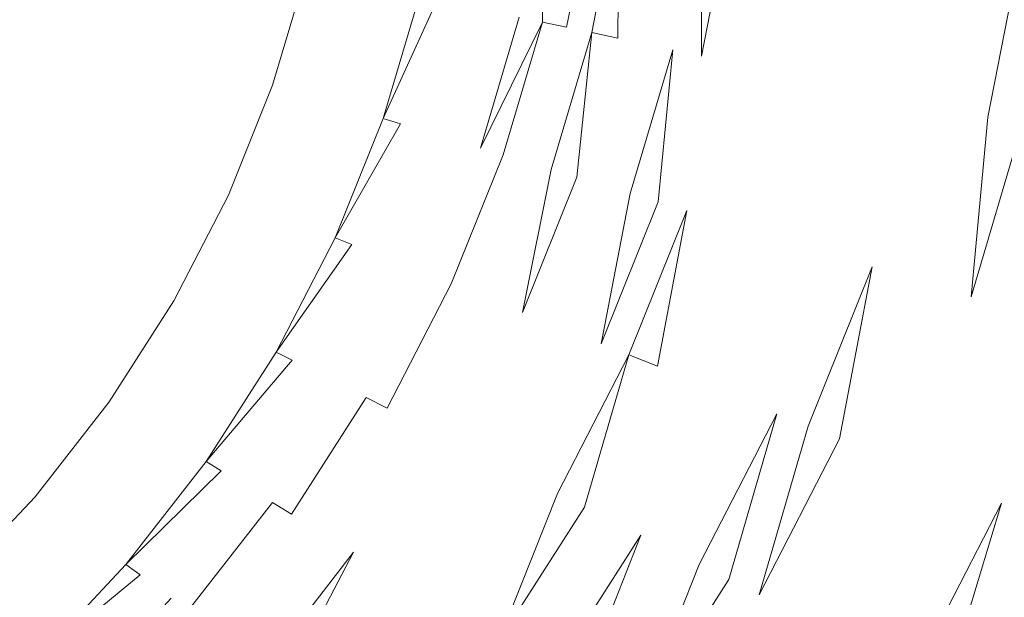
# Model space of a CAD drawing. Extents: x 0 to 1780, y -790 to 790.
# Drawn here: x 889 to 892, y 536 to 538 of the extents above; entities that cross this region are included whole.
import ezdxf

# ---------------------------------------------------------------- set-up
doc = ezdxf.new("R2010")
doc.units = 0
doc.header["$LTSCALE"] = 500
doc.header["$MEASUREMENT"] = 0
for name, color, linetype in [('NOVOTERM_CERAMIKA', 7, 'Continuous'), ('NOVOTERM_CERAMIKA_CZARNY', 7, 'Continuous'), ('NOVOTERM_KOREK', 7, 'Continuous')]:
    doc.layers.add(name, color=color, linetype=linetype)

msp = doc.modelspace()

# ---------------------------------------------------------------- linework, layer by layer
at = {"layer": 'NOVOTERM_CERAMIKA', "lineweight": 0, "invisible_edges": 13}
msp.add_3dface([(503.9955, 652.6578, 340.5492), (503.9955, 142.3177, 340.5491), (1275.8947, 142.3177, 340.5491), (1275.8947, 652.6578, 340.5492)], dxfattribs=at)
at = {"layer": 'NOVOTERM_CERAMIKA_CZARNY', "lineweight": 0, "invisible_edges": 5}
msp.add_3dface([(475.853, 44.4426, 189.4487), (475.853, 745.5574, 189.4488), (1304.0497, 745.5574, 189.4488), (1304.0497, 44.4426, 189.4487)], dxfattribs=at)
at = {"layer": 'NOVOTERM_KOREK', "lineweight": 0}
for points, invisible_edges in [([(892.4376, 572.2659, 340.5491), (892.4376, 507.8313, 340.5491), (890.3733, 538.5796, 340.5491), (892.4376, 572.2659, 340.5491)], 15), ([(889.5348, 540.9868, 350.5421), (889.3068, 541.2302, 350.5421), (889.5348, 536.4955, 350.5421), (889.5348, 540.9868, 350.5421)], 15), ([(889.5348, 536.4955, 350.5421), (889.3068, 541.2302, 350.5421), (889.3068, 536.2521, 350.5421), (889.5348, 536.4955, 350.5421)], 15), ([(889.7384, 540.7254, 350.5421), (889.5348, 540.9868, 350.5421), (889.7384, 536.757, 350.5421), (889.7384, 540.7254, 350.5421)], 15), ([(889.7384, 536.757, 350.5421), (889.5348, 540.9868, 350.5421), (889.5348, 536.4955, 350.5421), (889.7384, 536.757, 350.5421)], 15), ([(889.9162, 540.4479, 350.5421), (889.7384, 540.7254, 350.5421), (889.9162, 537.0344, 350.5421), (889.9162, 540.4479, 350.5421)], 15), ([(889.9162, 537.0344, 350.5421), (889.7384, 540.7254, 350.5421), (889.7384, 536.757, 350.5421), (889.9162, 537.0344, 350.5421)], 15), ([(890.0665, 540.1568, 350.5421), (889.9162, 540.4479, 350.5421), (890.0665, 537.3256, 350.5421), (890.0665, 540.1568, 350.5421)], 15), ([(890.0665, 537.3256, 350.5421), (889.9162, 540.4479, 350.5421), (889.9162, 537.0344, 350.5421), (890.0665, 537.3256, 350.5421)], 15), ([(890.1882, 539.8542, 350.5421), (890.0665, 540.1568, 350.5421), (890.1882, 537.6282, 350.5421), (890.1882, 539.8542, 350.5421)], 15), ([(890.1882, 537.6282, 350.5421), (890.0665, 540.1568, 350.5421), (890.0665, 537.3256, 350.5421), (890.1882, 537.6282, 350.5421)], 15), ([(890.2805, 537.9398, 350.5421), (890.1882, 539.8542, 350.5421), (890.1882, 537.6282, 350.5421), (890.2805, 537.9398, 350.5421)], 15), ([(890.3733, 538.5796, 340.5491), (892.4376, 507.8313, 340.5491), (890.3423, 538.2577, 340.5491), (890.3733, 538.5796, 340.5491)], 15), ([(890.3423, 538.2577, 340.5491), (892.4376, 507.8313, 340.5491), (890.2805, 537.9398, 340.5491), (890.3423, 538.2577, 340.5491)], 15), ([(890.9305, 537.8013, 354.7361), (891.003, 538.1742, 354.7361), (890.9381, 538.1824, 354.6628), (890.9305, 537.8013, 354.7361)], 11), ([(891.0708, 538.1656, 354.8069), (891.003, 538.1742, 354.7361), (890.9305, 537.8013, 354.7361), (890.9971, 537.7871, 354.8069)], 11), ([(891.0708, 538.1656, 354.8069), (890.9971, 537.7871, 354.8069), (891.0664, 537.7724, 354.8749), (891.1411, 538.1567, 354.8749)], 10), ([(891.1381, 537.7571, 354.94), (891.2141, 538.1475, 354.94), (891.1411, 538.1567, 354.8749), (891.1381, 537.7571, 354.94)], 11), ([(891.2141, 538.1475, 354.94), (891.1381, 537.7571, 354.94), (891.2124, 537.7412, 355.0023), (891.2897, 538.1379, 355.0023)], 15), ([(891.2897, 538.1379, 355.0023), (891.2124, 537.7412, 355.0023), (891.2891, 537.7249, 355.0615), (891.3676, 538.1281, 355.0615)], 15), ([(891.3676, 538.1281, 355.0615), (891.2891, 537.7249, 355.0615), (891.3679, 537.7081, 355.1176), (891.3676, 538.1281, 355.0615)], 11), ([(891.4476, 538.118, 355.1176), (891.3679, 537.7081, 355.1176), (891.4489, 537.6909, 355.1705), (891.5299, 538.1076, 355.1705)], 14), ([(891.5299, 538.1076, 355.1705), (891.4489, 537.6909, 355.1705), (891.5317, 537.6733, 355.2201), (891.6141, 538.097, 355.2201)], 15), ([(891.6141, 538.097, 355.2201), (891.5317, 537.6733, 355.2201), (891.6165, 537.6552, 355.2663), (891.7003, 538.0861, 355.2663)], 15), ([(891.7003, 538.0861, 355.2663), (891.6165, 537.6552, 355.2663), (891.7029, 537.6368, 355.3091), (891.7882, 538.075, 355.3091)], 15), ([(891.7882, 538.075, 355.3091), (891.7029, 537.6368, 355.3091), (891.791, 537.6181, 355.3484), (891.8776, 538.0637, 355.3484)], 15), ([(891.8776, 538.0637, 355.3484), (891.791, 537.6181, 355.3484), (891.8803, 537.5991, 355.3842), (891.9686, 538.0522, 355.3842)], 15), ([(891.9686, 538.0522, 355.3842), (891.8803, 537.5991, 355.3842), (891.9713, 537.5797, 355.4163), (892.0609, 538.0405, 355.4163)], 15), ([(892.0609, 538.0405, 355.4163), (891.9713, 537.5797, 355.4163), (892.0631, 537.5601, 355.4448), (892.1543, 538.0287, 355.4448)], 15), ([(892.1543, 538.0287, 355.4448), (892.0631, 537.5601, 355.4448), (892.1561, 537.5403, 355.4696), (892.2488, 538.0168, 355.4696)], 11), ([(890.2805, 537.9398, 350.5421), (890.1882, 537.6282, 350.5421), (890.1882, 537.6282, 353.0404), (890.2805, 537.9398, 353.0404)], 14), ([(890.1882, 537.6282, 340.5491), (890.1882, 537.6282, 350.5421), (890.2805, 537.9398, 350.5421), (890.2805, 537.9398, 340.5491)], 7), ([(890.2805, 537.9398, 340.5491), (892.4376, 507.8313, 340.5491), (890.1882, 537.6282, 340.5491), (890.2805, 537.9398, 340.5491)], 15), ([(890.1882, 537.6282, 353.0404), (890.19, 537.6276, 353.1384), (890.2823, 537.9393, 353.1384), (890.2805, 537.9398, 353.0404)], 15), ([(890.19, 537.6276, 353.1384), (890.1956, 537.626, 353.2364), (890.288, 537.9381, 353.2364), (890.2823, 537.9393, 353.1384)], 15), ([(890.1956, 537.626, 353.2364), (890.2048, 537.6232, 353.334), (890.2974, 537.9361, 353.334), (890.288, 537.9381, 353.2364)], 15), ([(890.3105, 537.9332, 353.4312), (890.2974, 537.9361, 353.334), (890.2048, 537.6232, 353.334), (890.2177, 537.6193, 353.4312)], 15), ([(890.3275, 537.9297, 353.5277), (890.3105, 537.9332, 353.4312), (890.2177, 537.6193, 353.4312), (890.2341, 537.6142, 353.5277)], 15), ([(890.348, 537.9254, 353.6236), (890.3275, 537.9297, 353.5277), (890.2341, 537.6142, 353.5277), (890.2542, 537.6082, 353.6236)], 15), ([(890.3723, 537.9202, 353.7185), (890.348, 537.9254, 353.6236), (890.2542, 537.6082, 353.6236), (890.2779, 537.601, 353.7185)], 15), ([(890.4001, 537.9142, 353.8123), (890.3723, 537.9202, 353.7185), (890.2779, 537.601, 353.7185), (890.3051, 537.5927, 353.8123)], 15), ([(890.4316, 537.9075, 353.905), (890.4001, 537.9142, 353.8123), (890.3051, 537.5927, 353.8123), (890.3358, 537.5834, 353.905)], 15), ([(890.4667, 537.9, 353.9964), (890.4316, 537.9075, 353.905), (890.3358, 537.5834, 353.905), (890.3699, 537.5731, 353.9964)], 15), ([(890.5052, 537.8918, 354.0863), (890.4667, 537.9, 353.9964), (890.3699, 537.5731, 353.9964), (890.4075, 537.5617, 354.0863)], 15), ([(890.5471, 537.8829, 354.1745), (890.5052, 537.8918, 354.0863), (890.4075, 537.5617, 354.0863), (890.4484, 537.5493, 354.1745)], 15), ([(890.5923, 537.8733, 354.2611), (890.5471, 537.8829, 354.1745), (890.4484, 537.5493, 354.1745), (890.4926, 537.5359, 354.2611)], 7), ([(890.6409, 537.8629, 354.3457), (890.4926, 537.5359, 354.2611), (890.5399, 537.5215, 354.3457), (890.6409, 537.8629, 354.3457)], 12), ([(890.6927, 537.8519, 354.4283), (890.6409, 537.8629, 354.3457), (890.5399, 537.5215, 354.3457), (890.5905, 537.5062, 354.4283)], 15), ([(890.7477, 537.8401, 354.5088), (890.6927, 537.8519, 354.4283), (890.5905, 537.5062, 354.4283), (890.644, 537.49, 354.5088)], 15), ([(890.8057, 537.8279, 354.587), (890.7477, 537.8401, 354.5088), (890.644, 537.49, 354.5088), (890.7007, 537.4728, 354.587)], 15), ([(890.8667, 537.8149, 354.6628), (890.8057, 537.8279, 354.587), (890.7007, 537.4728, 354.587), (890.7602, 537.4548, 354.6628)], 7), ([(890.9305, 537.8013, 354.7361), (890.7602, 537.4548, 354.6628), (890.8224, 537.4359, 354.7361), (890.9305, 537.8013, 354.7361)], 10), ([(890.9971, 537.7871, 354.8069), (890.9305, 537.8013, 354.7361), (890.8224, 537.4359, 354.7361), (890.8874, 537.4163, 354.8069)], 15), ([(890.9971, 537.7871, 354.8069), (890.8874, 537.4163, 354.8069), (890.9549, 537.3958, 354.8749), (891.0664, 537.7724, 354.8749)], 11), ([(891.025, 537.3745, 354.94), (891.1381, 537.7571, 354.94), (891.0664, 537.7724, 354.8749), (891.025, 537.3745, 354.94)], 9), ([(891.1381, 537.7571, 354.94), (891.025, 537.3745, 354.94), (891.0974, 537.3525, 355.0023), (891.2124, 537.7412, 355.0023)], 15), ([(891.2124, 537.7412, 355.0023), (891.0974, 537.3525, 355.0023), (891.1722, 537.3299, 355.0615), (891.2891, 537.7249, 355.0615)], 11), ([(891.2491, 537.3066, 355.1176), (891.3679, 537.7081, 355.1176), (891.2891, 537.7249, 355.0615), (891.2491, 537.3066, 355.1176)], 11), ([(891.3679, 537.7081, 355.1176), (891.2491, 537.3066, 355.1176), (891.328, 537.2827, 355.1705), (891.4489, 537.6909, 355.1705)], 15), ([(891.4489, 537.6909, 355.1705), (891.328, 537.2827, 355.1705), (891.4089, 537.2581, 355.2201), (891.5317, 537.6733, 355.2201)], 15), ([(891.5317, 537.6733, 355.2201), (891.4089, 537.2581, 355.2201), (891.4916, 537.2332, 355.2663), (891.6165, 537.6552, 355.2663)], 15), ([(891.6165, 537.6552, 355.2663), (891.4916, 537.2332, 355.2663), (891.5759, 537.2075, 355.3091), (891.7029, 537.6368, 355.3091)], 15), ([(890.0665, 537.3256, 340.5491), (890.0665, 537.3256, 350.5421), (890.1882, 537.6282, 350.5421), (890.1882, 537.6282, 340.5491)], 5), ([(890.0665, 537.3256, 353.0404), (890.0683, 537.3249, 353.1384), (890.19, 537.6276, 353.1384), (890.1882, 537.6282, 353.0404)], 15), ([(890.0665, 537.3256, 350.5421), (890.0665, 537.3256, 353.0404), (890.1882, 537.6282, 353.0404), (890.1882, 537.6282, 350.5421)], 15), ([(890.1882, 537.6282, 340.5491), (892.4376, 507.8313, 340.5491), (890.0665, 537.3256, 340.5491), (890.1882, 537.6282, 340.5491)], 15), ([(890.0683, 537.3249, 353.1384), (890.0736, 537.3227, 353.2364), (890.1956, 537.626, 353.2364), (890.19, 537.6276, 353.1384)], 15), ([(890.0736, 537.3227, 353.2364), (890.0824, 537.3192, 353.334), (890.2048, 537.6232, 353.334), (890.1956, 537.626, 353.2364)], 15), ([(890.0824, 537.3192, 353.334), (890.095, 537.3143, 353.4312), (890.2177, 537.6193, 353.4312), (890.2048, 537.6232, 353.334)], 15), ([(890.2341, 537.6142, 353.5277), (890.2177, 537.6193, 353.4312), (890.095, 537.3143, 353.4312), (890.1108, 537.3079, 353.5277)], 15), ([(890.2542, 537.6082, 353.6236), (890.2341, 537.6142, 353.5277), (890.1108, 537.3079, 353.5277), (890.1303, 537.3001, 353.6236)], 15), ([(891.7029, 537.6368, 355.3091), (891.5759, 537.2075, 355.3091), (891.6617, 537.1815, 355.3484), (891.791, 537.6181, 355.3484)], 15), ([(891.791, 537.6181, 355.3484), (891.6617, 537.1815, 355.3484), (891.7491, 537.1551, 355.3842), (891.8803, 537.5991, 355.3842)], 15), ([(890.2779, 537.601, 353.7185), (890.2542, 537.6082, 353.6236), (890.1303, 537.3001, 353.6236), (890.1532, 537.291, 353.7185)], 15), ([(890.3051, 537.5927, 353.8123), (890.2779, 537.601, 353.7185), (890.1532, 537.291, 353.7185), (890.1794, 537.2806, 353.8123)], 15), ([(890.3358, 537.5834, 353.905), (890.3051, 537.5927, 353.8123), (890.1794, 537.2806, 353.8123), (890.2092, 537.2687, 353.905)], 15), ([(891.8803, 537.5991, 355.3842), (891.7491, 537.1551, 355.3842), (891.8376, 537.1282, 355.4163), (891.9713, 537.5797, 355.4163)], 15), ([(890.3699, 537.5731, 353.9964), (890.3358, 537.5834, 353.905), (890.2092, 537.2687, 353.905), (890.2422, 537.2555, 353.9964)], 15), ([(890.4075, 537.5617, 354.0863), (890.3699, 537.5731, 353.9964), (890.2422, 537.2555, 353.9964), (890.2786, 537.241, 354.0863)], 15), ([(890.4484, 537.5493, 354.1745), (890.4075, 537.5617, 354.0863), (890.2786, 537.241, 354.0863), (890.3181, 537.2252, 354.1745)], 15), ([(891.9713, 537.5797, 355.4163), (891.8376, 537.1282, 355.4163), (891.9273, 537.1011, 355.4448), (892.0631, 537.5601, 355.4448)], 15), ([(892.0631, 537.5601, 355.4448), (891.9273, 537.1011, 355.4448), (892.0181, 537.0736, 355.4696), (892.1561, 537.5403, 355.4696)], 15), ([(890.4926, 537.5359, 354.2611), (890.4484, 537.5493, 354.1745), (890.3181, 537.2252, 354.1745), (890.3608, 537.2083, 354.2611)], 7), ([(892.1561, 537.5403, 355.4696), (892.0181, 537.0736, 355.4696), (892.1096, 537.0458, 355.4906), (892.1561, 537.5403, 355.4696)], 11), ([(890.5399, 537.5215, 354.3457), (890.3608, 537.2083, 354.2611), (890.4066, 537.1899, 354.3457), (890.5399, 537.5215, 354.3457)], 12), ([(890.5905, 537.5062, 354.4283), (890.5399, 537.5215, 354.3457), (890.4066, 537.1899, 354.3457), (890.4554, 537.1705, 354.4283)], 15), ([(890.644, 537.49, 354.5088), (890.5905, 537.5062, 354.4283), (890.4554, 537.1705, 354.4283), (890.5073, 537.1498, 354.5088)], 15), ([(892.25, 537.5204, 355.4906), (892.1096, 537.0458, 355.4906), (892.2018, 537.0179, 355.5079), (892.3446, 537.5002, 355.5079)], 14), ([(890.7007, 537.4728, 354.587), (890.644, 537.49, 354.5088), (890.5073, 537.1498, 354.5088), (890.562, 537.128, 354.587)], 15), ([(890.7602, 537.4548, 354.6628), (890.7007, 537.4728, 354.587), (890.562, 537.128, 354.587), (890.6194, 537.105, 354.6628)], 15), ([(890.8224, 537.4359, 354.7361), (890.7602, 537.4548, 354.6628), (890.6194, 537.105, 354.6628), (890.6797, 537.0811, 354.7361)], 15), ([(890.8224, 537.4359, 354.7361), (890.6797, 537.0811, 354.7361), (890.7424, 537.056, 354.8069), (890.8874, 537.4163, 354.8069)], 14), ([(890.8874, 537.4163, 354.8069), (890.7424, 537.056, 354.8069), (890.8077, 537.03, 354.8749), (890.9549, 537.3958, 354.8749)], 15), ([(890.9549, 537.3958, 354.8749), (890.8077, 537.03, 354.8749), (890.8755, 537.0029, 354.94), (890.9549, 537.3958, 354.8749)], 11), ([(891.025, 537.3745, 354.94), (890.8755, 537.0029, 354.94), (890.9456, 536.9751, 355.0023), (891.0974, 537.3525, 355.0023)], 14), ([(891.0974, 537.3525, 355.0023), (890.9456, 536.9751, 355.0023), (891.0178, 536.9462, 355.0615), (891.1722, 537.3299, 355.0615)], 15), ([(889.9162, 537.0344, 350.5421), (889.9162, 537.0344, 353.0404), (890.0665, 537.3256, 353.0404), (890.0665, 537.3256, 350.5421)], 7), ([(889.9162, 537.0344, 340.5491), (889.9162, 537.0344, 350.5421), (890.0665, 537.3256, 350.5421), (890.0665, 537.3256, 340.5491)], 7), ([(890.0665, 537.3256, 340.5491), (892.4376, 507.8313, 340.5491), (889.9162, 537.0344, 340.5491), (890.0665, 537.3256, 340.5491)], 15), ([(889.9162, 537.0344, 353.0404), (889.9178, 537.0336, 353.1384), (890.0683, 537.3249, 353.1384), (890.0665, 537.3256, 353.0404)], 15), ([(889.9178, 537.0336, 353.1384), (889.923, 537.031, 353.2364), (890.0736, 537.3227, 353.2364), (890.0683, 537.3249, 353.1384)], 15), ([(889.923, 537.031, 353.2364), (889.9315, 537.0267, 353.334), (890.0824, 537.3192, 353.334), (890.0736, 537.3227, 353.2364)], 15), ([(889.9315, 537.0267, 353.334), (889.9434, 537.0208, 353.4312), (890.095, 537.3143, 353.4312), (890.0824, 537.3192, 353.334)], 15), ([(891.1722, 537.3299, 355.0615), (891.0178, 536.9462, 355.0615), (891.0922, 536.9167, 355.1176), (891.1722, 537.3299, 355.0615)], 11), ([(889.9434, 537.0208, 353.4312), (889.9586, 537.0131, 353.5277), (890.1108, 537.3079, 353.5277), (890.095, 537.3143, 353.4312)], 15), ([(890.1303, 537.3001, 353.6236), (890.1108, 537.3079, 353.5277), (889.9586, 537.0131, 353.5277), (889.9772, 537.0037, 353.6236)], 15), ([(890.1532, 537.291, 353.7185), (890.1303, 537.3001, 353.6236), (889.9772, 537.0037, 353.6236), (889.9991, 536.9927, 353.7185)], 15), ([(890.1794, 537.2806, 353.8123), (890.1532, 537.291, 353.7185), (889.9991, 536.9927, 353.7185), (890.0242, 536.9801, 353.8123)], 15), ([(891.2491, 537.3066, 355.1176), (891.0922, 536.9167, 355.1176), (891.1686, 536.8862, 355.1705), (891.328, 537.2827, 355.1705)], 10), ([(890.2092, 537.2687, 353.905), (890.1794, 537.2806, 353.8123), (890.0242, 536.9801, 353.8123), (890.0528, 536.9658, 353.905)], 15), ([(890.2422, 537.2555, 353.9964), (890.2092, 537.2687, 353.905), (890.0528, 536.9658, 353.905), (890.0844, 536.95, 353.9964)], 15), ([(891.2466, 536.855, 355.2201), (891.4089, 537.2581, 355.2201), (891.328, 537.2827, 355.1705), (891.2466, 536.855, 355.2201)], 11), ([(890.2786, 537.241, 354.0863), (890.2422, 537.2555, 353.9964), (890.0844, 536.95, 353.9964), (890.1192, 536.9325, 354.0863)], 15), ([(890.3181, 537.2252, 354.1745), (890.2786, 537.241, 354.0863), (890.1192, 536.9325, 354.0863), (890.157, 536.9135, 354.1745)], 15), ([(891.4089, 537.2581, 355.2201), (891.2466, 536.855, 355.2201), (891.3267, 536.8231, 355.2663), (891.4916, 537.2332, 355.2663)], 15), ([(891.4916, 537.2332, 355.2663), (891.3267, 536.8231, 355.2663), (891.4081, 536.7906, 355.3091), (891.5759, 537.2075, 355.3091)], 15), ([(890.3608, 537.2083, 354.2611), (890.3181, 537.2252, 354.1745), (890.157, 536.9135, 354.1745), (890.198, 536.893, 354.2611)], 7), ([(891.5759, 537.2075, 355.3091), (891.4081, 536.7906, 355.3091), (891.4912, 536.7576, 355.3484), (891.6617, 537.1815, 355.3484)], 15), ([(890.4066, 537.1899, 354.3457), (890.198, 536.893, 354.2611), (890.2418, 536.8709, 354.3457), (890.4066, 537.1899, 354.3457)], 12), ([(890.4554, 537.1705, 354.4283), (890.4066, 537.1899, 354.3457), (890.2418, 536.8709, 354.3457), (890.2887, 536.8474, 354.4283)], 15), ([(891.6617, 537.1815, 355.3484), (891.4912, 536.7576, 355.3484), (891.5756, 536.7239, 355.3842), (891.7491, 537.1551, 355.3842)], 15), ([(890.5073, 537.1498, 354.5088), (890.4554, 537.1705, 354.4283), (890.2887, 536.8474, 354.4283), (890.3382, 536.8224, 354.5088)], 15), ([(891.7491, 537.1551, 355.3842), (891.5756, 536.7239, 355.3842), (891.6611, 536.6898, 355.4163), (891.8376, 537.1282, 355.4163)], 11), ([(890.562, 537.128, 354.587), (890.5073, 537.1498, 354.5088), (890.3382, 536.8224, 354.5088), (890.3907, 536.7962, 354.587)], 15), ([(890.6194, 537.105, 354.6628), (890.562, 537.128, 354.587), (890.3907, 536.7962, 354.587), (890.4457, 536.7686, 354.6628)], 15), ([(891.7479, 536.6552, 355.4448), (891.9273, 537.1011, 355.4448), (891.8376, 537.1282, 355.4163), (891.7479, 536.6552, 355.4448)], 11), ([(890.6797, 537.0811, 354.7361), (890.6194, 537.105, 354.6628), (890.4457, 536.7686, 354.6628), (890.5034, 536.7396, 354.7361)], 3), ([(891.9273, 537.1011, 355.4448), (891.7479, 536.6552, 355.4448), (891.8356, 536.6202, 355.4696), (892.0181, 537.0736, 355.4696)], 15), ([(890.6797, 537.0811, 354.7361), (890.5034, 536.7396, 354.7361), (890.5635, 536.7095, 354.8069), (890.7424, 537.056, 354.8069)], 15), ([(892.0181, 537.0736, 355.4696), (891.8356, 536.6202, 355.4696), (891.9241, 536.5849, 355.4906), (892.1096, 537.0458, 355.4906)], 15), ([(890.7424, 537.056, 354.8069), (890.5635, 536.7095, 354.8069), (890.626, 536.678, 354.8749), (890.8077, 537.03, 354.8749)], 15), ([(892.1096, 537.0458, 355.4906), (891.9241, 536.5849, 355.4906), (892.0134, 536.5494, 355.5079), (892.2018, 537.0179, 355.5079)], 15), ([(889.7384, 536.757, 350.5421), (889.7384, 536.757, 353.0404), (889.9162, 537.0344, 353.0404), (889.9162, 537.0344, 350.5421)], 7), ([(889.7384, 536.757, 353.0404), (889.7401, 536.7559, 353.1384), (889.9178, 537.0336, 353.1384), (889.9162, 537.0344, 353.0404)], 15), ([(889.7384, 536.757, 340.5491), (889.7384, 536.757, 350.5421), (889.9162, 537.0344, 350.5421), (889.9162, 537.0344, 340.5491)], 7), ([(889.9162, 537.0344, 340.5491), (892.4376, 507.8313, 340.5491), (889.7384, 536.757, 340.5491), (889.9162, 537.0344, 340.5491)], 15), ([(889.7401, 536.7559, 353.1384), (889.7449, 536.753, 353.2364), (889.923, 537.031, 353.2364), (889.9178, 537.0336, 353.1384)], 15), ([(889.7449, 536.753, 353.2364), (889.753, 536.748, 353.334), (889.9315, 537.0267, 353.334), (889.923, 537.031, 353.2364)], 15), ([(889.753, 536.748, 353.334), (889.7642, 536.741, 353.4312), (889.9434, 537.0208, 353.4312), (889.9315, 537.0267, 353.334)], 15), ([(889.7642, 536.741, 353.4312), (889.7787, 536.7322, 353.5277), (889.9586, 537.0131, 353.5277), (889.9434, 537.0208, 353.4312)], 15), ([(890.8077, 537.03, 354.8749), (890.626, 536.678, 354.8749), (890.6909, 536.6455, 354.94), (890.8755, 537.0029, 354.94)], 15), ([(892.1031, 536.5136, 355.5213), (892.2946, 536.9897, 355.5213), (892.2018, 537.0179, 355.5079), (892.0134, 536.5494, 355.5079)], 15), ([(889.7787, 536.7322, 353.5277), (889.7964, 536.7213, 353.6236), (889.9772, 537.0037, 353.6236), (889.9586, 537.0131, 353.5277)], 15), ([(889.9991, 536.9927, 353.7185), (889.9772, 537.0037, 353.6236), (889.7964, 536.7213, 353.6236), (889.8171, 536.7085, 353.7185)], 15), ([(890.0242, 536.9801, 353.8123), (889.9991, 536.9927, 353.7185), (889.8171, 536.7085, 353.7185), (889.841, 536.6938, 353.8123)], 15), ([(890.8755, 537.0029, 354.94), (890.6909, 536.6455, 354.94), (890.7581, 536.6118, 355.0023), (890.9456, 536.9751, 355.0023)], 15), ([(892.1932, 536.4776, 355.5309), (892.3879, 536.9614, 355.5309), (892.2946, 536.9897, 355.5213), (892.1031, 536.5136, 355.5213)], 15), ([(890.0528, 536.9658, 353.905), (890.0242, 536.9801, 353.8123), (889.841, 536.6938, 353.8123), (889.8679, 536.6772, 353.905)], 15), ([(890.0844, 536.95, 353.9964), (890.0528, 536.9658, 353.905), (889.8679, 536.6772, 353.905), (889.8979, 536.6588, 353.9964)], 15), ([(890.9456, 536.9751, 355.0023), (890.7581, 536.6118, 355.0023), (890.8271, 536.577, 355.0615), (891.0178, 536.9462, 355.0615)], 15), ([(890.1192, 536.9325, 354.0863), (890.0844, 536.95, 353.9964), (889.8979, 536.6588, 353.9964), (889.9309, 536.6385, 354.0863)], 15), ([(891.0178, 536.9462, 355.0615), (890.8271, 536.577, 355.0615), (890.8984, 536.5413, 355.1176), (891.0922, 536.9167, 355.1176)], 15), ([(892.2838, 536.4415, 355.5367), (892.4815, 536.9331, 355.5367), (892.3879, 536.9614, 355.5309), (892.1932, 536.4776, 355.5309)], 15), ([(890.157, 536.9135, 354.1745), (890.1192, 536.9325, 354.0863), (889.9309, 536.6385, 354.0863), (889.9668, 536.6164, 354.1745)], 15), ([(890.198, 536.893, 354.2611), (890.157, 536.9135, 354.1745), (889.9668, 536.6164, 354.1745), (890.0056, 536.5925, 354.2611)], 7), ([(891.0922, 536.9167, 355.1176), (890.8984, 536.5413, 355.1176), (890.9716, 536.5047, 355.1705), (891.1686, 536.8862, 355.1705)], 11), ([(891.0464, 536.467, 355.2201), (891.2466, 536.855, 355.2201), (891.1686, 536.8862, 355.1705), (891.0464, 536.467, 355.2201)], 9), ([(890.2418, 536.8709, 354.3457), (890.0056, 536.5925, 354.2611), (890.0471, 536.567, 354.3457), (890.2418, 536.8709, 354.3457)], 12), ([(890.2887, 536.8474, 354.4283), (890.2418, 536.8709, 354.3457), (890.0471, 536.567, 354.3457), (890.0915, 536.5396, 354.4283)], 15), ([(891.2466, 536.855, 355.2201), (891.0464, 536.467, 355.2201), (891.1229, 536.4286, 355.2663), (891.3267, 536.8231, 355.2663)], 15), ([(890.3382, 536.8224, 354.5088), (890.2887, 536.8474, 354.4283), (890.0915, 536.5396, 354.4283), (890.1385, 536.5106, 354.5088)], 15), ([(890.3907, 536.7962, 354.587), (890.3382, 536.8224, 354.5088), (890.1385, 536.5106, 354.5088), (890.1881, 536.4801, 354.587)], 15), ([(891.3267, 536.8231, 355.2663), (891.1229, 536.4286, 355.2663), (891.201, 536.3894, 355.3091), (891.4081, 536.7906, 355.3091)], 15), ([(890.4457, 536.7686, 354.6628), (890.3907, 536.7962, 354.587), (890.1881, 536.4801, 354.587), (890.2403, 536.4479, 354.6628)], 15), ([(891.4081, 536.7906, 355.3091), (891.201, 536.3894, 355.3091), (891.2806, 536.3495, 355.3484), (891.4912, 536.7576, 355.3484)], 15), ([(889.5348, 536.4955, 353.0404), (889.5363, 536.4944, 353.1384), (889.7401, 536.7559, 353.1384), (889.7384, 536.757, 353.0404)], 15), ([(889.7384, 536.757, 350.5421), (889.5348, 536.4955, 350.5421), (889.5348, 536.4955, 353.0404), (889.7384, 536.757, 353.0404)], 14), ([(889.7384, 536.757, 340.5491), (892.4376, 507.8313, 340.5491), (889.5348, 536.4955, 340.5491), (889.7384, 536.757, 340.5491)], 11), ([(889.5348, 536.4955, 340.5491), (889.5348, 536.4955, 350.5421), (889.7384, 536.757, 350.5421), (889.7384, 536.757, 340.5491)], 15), ([(889.5363, 536.4944, 353.1384), (889.5408, 536.491, 353.2364), (889.7449, 536.753, 353.2364), (889.7401, 536.7559, 353.1384)], 15), ([(889.5408, 536.491, 353.2364), (889.5485, 536.4854, 353.334), (889.753, 536.748, 353.334), (889.7449, 536.753, 353.2364)], 15), ([(889.5485, 536.4854, 353.334), (889.559, 536.4775, 353.4312), (889.7642, 536.741, 353.4312), (889.753, 536.748, 353.334)], 15), ([(890.4457, 536.7686, 354.6628), (890.2403, 536.4479, 354.6628), (890.2949, 536.4143, 354.7361), (890.5034, 536.7396, 354.7361)], 14), ([(891.4912, 536.7576, 355.3484), (891.2806, 536.3495, 355.3484), (891.3613, 536.309, 355.3842), (891.5756, 536.7239, 355.3842)], 11), ([(889.559, 536.4775, 353.4312), (889.5725, 536.4674, 353.5277), (889.7787, 536.7322, 353.5277), (889.7642, 536.741, 353.4312)], 15), ([(889.5725, 536.4674, 353.5277), (889.5891, 536.4552, 353.6236), (889.7964, 536.7213, 353.6236), (889.7787, 536.7322, 353.5277)], 15), ([(889.5891, 536.4552, 353.6236), (889.6085, 536.4407, 353.7185), (889.8171, 536.7085, 353.7185), (889.7964, 536.7213, 353.6236)], 15), ([(890.5034, 536.7396, 354.7361), (890.2949, 536.4143, 354.7361), (890.3519, 536.3792, 354.8069), (890.5635, 536.7095, 354.8069)], 15), ([(891.4433, 536.2678, 355.4163), (891.6611, 536.6898, 355.4163), (891.5756, 536.7239, 355.3842), (891.4433, 536.2678, 355.4163)], 11), ([(889.841, 536.6938, 353.8123), (889.8171, 536.7085, 353.7185), (889.6085, 536.4407, 353.7185), (889.6309, 536.4241, 353.8123)], 15), ([(889.8679, 536.6772, 353.905), (889.841, 536.6938, 353.8123), (889.6309, 536.4241, 353.8123), (889.6561, 536.4053, 353.905)], 15), ([(890.5635, 536.7095, 354.8069), (890.3519, 536.3792, 354.8069), (890.4112, 536.3427, 354.8749), (890.626, 536.678, 354.8749)], 15), ([(889.8979, 536.6588, 353.9964), (889.8679, 536.6772, 353.905), (889.6561, 536.4053, 353.905), (889.6842, 536.3843, 353.9964)], 15), ([(890.626, 536.678, 354.8749), (890.4112, 536.3427, 354.8749), (890.4728, 536.3049, 354.94), (890.6909, 536.6455, 354.94)], 15), ([(891.6611, 536.6898, 355.4163), (891.4433, 536.2678, 355.4163), (891.5264, 536.2261, 355.4448), (891.6611, 536.6898, 355.4163)], 11), ([(889.9309, 536.6385, 354.0863), (889.8979, 536.6588, 353.9964), (889.6842, 536.3843, 353.9964), (889.7151, 536.3615, 354.0863)], 15), ([(889.9668, 536.6164, 354.1745), (889.9309, 536.6385, 354.0863), (889.7151, 536.3615, 354.0863), (889.7487, 536.3364, 354.1745)], 15), ([(890.6909, 536.6455, 354.94), (890.4728, 536.3049, 354.94), (890.5363, 536.2656, 355.0023), (890.7581, 536.6118, 355.0023)], 15), ([(891.7479, 536.6552, 355.4448), (891.5264, 536.2261, 355.4448), (891.6103, 536.184, 355.4696), (891.8356, 536.6202, 355.4696)], 14), ([(890.0056, 536.5925, 354.2611), (889.9668, 536.6164, 354.1745), (889.7487, 536.3364, 354.1745), (889.785, 536.3094, 354.2611)], 7), ([(890.7581, 536.6118, 355.0023), (890.5363, 536.2656, 355.0023), (890.6019, 536.2253, 355.0615), (890.8271, 536.577, 355.0615)], 15), ([(891.8356, 536.6202, 355.4696), (891.6103, 536.184, 355.4696), (891.6951, 536.1414, 355.4906), (891.9241, 536.5849, 355.4906)], 15), ([(891.7806, 536.0986, 355.5079), (892.0134, 536.5494, 355.5079), (891.9241, 536.5849, 355.4906), (891.6951, 536.1414, 355.4906)], 15), ([(890.0471, 536.567, 354.3457), (889.785, 536.3094, 354.2611), (889.824, 536.2804, 354.3457), (890.0471, 536.567, 354.3457)], 12), ([(890.0915, 536.5396, 354.4283), (890.0471, 536.567, 354.3457), (889.824, 536.2804, 354.3457), (889.8655, 536.2495, 354.4283)], 15), ([(890.8271, 536.577, 355.0615), (890.6019, 536.2253, 355.0615), (890.6694, 536.1838, 355.1176), (890.8984, 536.5413, 355.1176)], 15), ([(890.1385, 536.5106, 354.5088), (890.0915, 536.5396, 354.4283), (889.8655, 536.2495, 354.4283), (889.9096, 536.2167, 354.5088)], 15), ([(890.8984, 536.5413, 355.1176), (890.6694, 536.1838, 355.1176), (890.7387, 536.1411, 355.1705), (890.9716, 536.5047, 355.1705)], 15), ([(891.8666, 536.0554, 355.5213), (892.1031, 536.5136, 355.5213), (892.0134, 536.5494, 355.5079), (891.7806, 536.0986, 355.5079)], 15), ([(890.1881, 536.4801, 354.587), (890.1385, 536.5106, 354.5088), (889.9096, 536.2167, 354.5088), (889.9561, 536.1821, 354.587)], 15), ([(890.9716, 536.5047, 355.1705), (890.7387, 536.1411, 355.1705), (890.8096, 536.0974, 355.2201), (890.9716, 536.5047, 355.1705)], 11), ([(891.9529, 536.012, 355.5309), (892.1932, 536.4776, 355.5309), (892.1031, 536.5136, 355.5213), (891.8666, 536.0554, 355.5213)], 14), ([(889.5348, 536.4955, 350.5421), (889.3068, 536.2521, 350.5421), (889.3068, 536.2521, 353.0404), (889.5348, 536.4955, 353.0404)], 12), ([(889.3068, 536.2521, 353.0404), (889.3082, 536.2509, 353.1384), (889.5363, 536.4944, 353.1384), (889.5348, 536.4955, 353.0404)], 15), ([(889.5348, 536.4955, 340.5491), (889.3164, 507.4369, 340.5491), (889.3068, 536.2521, 340.5491), (889.5348, 536.4955, 340.5491)], 11), ([(889.3068, 536.2521, 340.5491), (889.3068, 536.2521, 350.5421), (889.5348, 536.4955, 350.5421), (889.5348, 536.4955, 340.5491)], 15), ([(889.3082, 536.2509, 353.1384), (889.3124, 536.2471, 353.2364), (889.5408, 536.491, 353.2364), (889.5363, 536.4944, 353.1384)], 15), ([(889.3124, 536.2471, 353.2364), (889.3195, 536.2409, 353.334), (889.5485, 536.4854, 353.334), (889.5408, 536.491, 353.2364)], 14), ([(892.4376, 507.8313, 340.5491), (889.3164, 507.4369, 340.5491), (889.5348, 536.4955, 340.5491), (892.4376, 507.8313, 340.5491)], 15), ([(889.3195, 536.2409, 353.334), (889.3292, 536.2322, 353.4312), (889.559, 536.4775, 353.4312), (889.5485, 536.4854, 353.334)], 15), ([(889.3292, 536.2322, 353.4312), (889.3417, 536.221, 353.5277), (889.5725, 536.4674, 353.5277), (889.559, 536.4775, 353.4312)], 15), ([(890.1881, 536.4801, 354.587), (889.9561, 536.1821, 354.587), (890.005, 536.1458, 354.6628), (890.2403, 536.4479, 354.6628)], 6), ([(892.0396, 535.9685, 355.5367), (892.2838, 536.4415, 355.5367), (892.1932, 536.4776, 355.5309), (892.0396, 535.9685, 355.5367)], 11), ([(889.3417, 536.221, 353.5277), (889.357, 536.2074, 353.6236), (889.5891, 536.4552, 353.6236), (889.5725, 536.4674, 353.5277)], 15), ([(889.357, 536.2074, 353.6236), (889.3749, 536.1913, 353.7185), (889.6085, 536.4407, 353.7185), (889.5891, 536.4552, 353.6236)], 15), ([(890.2403, 536.4479, 354.6628), (890.005, 536.1458, 354.6628), (890.0562, 536.1077, 354.7361), (890.2949, 536.4143, 354.7361)], 15), ([(891.0464, 536.467, 355.2201), (890.8096, 536.0974, 355.2201), (890.8822, 536.0527, 355.2663), (891.1229, 536.4286, 355.2663)], 14), ([(889.3749, 536.1913, 353.7185), (889.3956, 536.1729, 353.8123), (889.6309, 536.4241, 353.8123), (889.6085, 536.4407, 353.7185)], 15), ([(889.3956, 536.1729, 353.8123), (889.4189, 536.1521, 353.905), (889.6561, 536.4053, 353.905), (889.6309, 536.4241, 353.8123)], 14), ([(891.1229, 536.4286, 355.2663), (890.8822, 536.0527, 355.2663), (890.9561, 536.0072, 355.3091), (891.201, 536.3894, 355.3091)], 11), ([(892.1263, 535.925, 355.5386), (892.3744, 536.4055, 355.5386), (892.2838, 536.4415, 355.5367), (892.0396, 535.9685, 355.5367)], 15), ([(889.4189, 536.1521, 353.905), (889.4449, 536.129, 353.9964), (889.6842, 536.3843, 353.9964), (889.6561, 536.4053, 353.905)], 14), ([(890.2949, 536.4143, 354.7361), (890.0562, 536.1077, 354.7361), (890.1096, 536.0679, 354.8069), (890.3519, 536.3792, 354.8069)], 15), ([(892.3744, 536.4055, 355.5386), (892.1263, 535.925, 355.5386), (894.8407, 510.7419, 355.5386), (892.3744, 536.4055, 355.5386)], 15), ([(889.4449, 536.129, 353.9964), (889.4735, 536.1035, 354.0863), (889.7151, 536.3615, 354.0863), (889.6842, 536.3843, 353.9964)], 14), ([(890.3519, 536.3792, 354.8069), (890.1096, 536.0679, 354.8069), (890.1651, 536.0267, 354.8749), (890.4112, 536.3427, 354.8749)], 11), ([(891.0315, 535.9608, 355.3484), (891.2806, 536.3495, 355.3484), (891.201, 536.3894, 355.3091), (891.0315, 535.9608, 355.3484)], 11), ([(889.7487, 536.3364, 354.1745), (889.7151, 536.3615, 354.0863), (889.4735, 536.1035, 354.0863), (889.5046, 536.0757, 354.1745)], 15), ([(890.2227, 535.9838, 354.94), (890.4728, 536.3049, 354.94), (890.4112, 536.3427, 354.8749), (890.2227, 535.9838, 354.94)], 11), ([(891.2806, 536.3495, 355.3484), (891.0315, 535.9608, 355.3484), (891.108, 535.9136, 355.3842), (891.3613, 536.309, 355.3842)], 15), ([(889.785, 536.3094, 354.2611), (889.7487, 536.3364, 354.1745), (889.5046, 536.0757, 354.1745), (889.5382, 536.0458, 354.2611)], 3), ([(890.4728, 536.3049, 354.94), (890.2227, 535.9838, 354.94), (890.2822, 535.9395, 355.0023), (890.5363, 536.2656, 355.0023)], 15), ([(891.3613, 536.309, 355.3842), (891.108, 535.9136, 355.3842), (891.1859, 535.8657, 355.4163), (891.3613, 536.309, 355.3842)], 11), ([(889.824, 536.2804, 354.3457), (889.5382, 536.0458, 354.2611), (889.5742, 536.0137, 354.3457), (889.824, 536.2804, 354.3457)], 14), ([(889.8655, 536.2495, 354.4283), (889.824, 536.2804, 354.3457), (889.5742, 536.0137, 354.3457), (889.6126, 535.9795, 354.4283)], 15), ([(890.5363, 536.2656, 355.0023), (890.2822, 535.9395, 355.0023), (890.3437, 535.8938, 355.0615), (890.6019, 536.2253, 355.0615)], 15), ([(891.4433, 536.2678, 355.4163), (891.1859, 535.8657, 355.4163), (891.2646, 535.8173, 355.4448), (891.5264, 536.2261, 355.4448)], 14), ([(889.9096, 536.2167, 354.5088), (889.8655, 536.2495, 354.4283), (889.6126, 535.9795, 354.4283), (889.6534, 535.9431, 354.5088)], 3), ([(890.6019, 536.2253, 355.0615), (890.3437, 535.8938, 355.0615), (890.4069, 535.8467, 355.1176), (890.6694, 536.1838, 355.1176)], 15), ([(891.3442, 535.7682, 355.4696), (891.6103, 536.184, 355.4696), (891.5264, 536.2261, 355.4448), (891.2646, 535.8173, 355.4448)], 15)]:
    msp.add_3dface(points, dxfattribs=dict(at, invisible_edges=invisible_edges))

doc.saveas('drawing.dxf')
